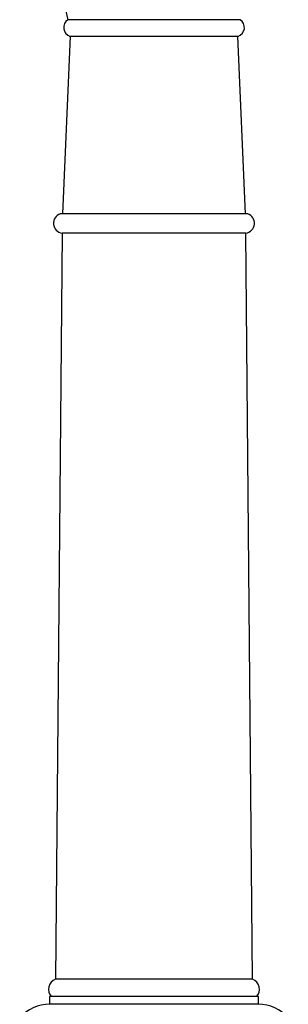
# Model space of a CAD drawing. Units: millimetres. Extents: x 5 to 995, y 5 to 995.
# Drawn here: x 785 to 819, y 439 to 567 of the extents above; entities that cross this region are included whole.
import ezdxf

# ---------------------------------------------------------------- set-up
doc = ezdxf.new("R2010")
doc.units = ezdxf.units.MM

msp = doc.modelspace()

# ---------------------------------------------------------------- linework, layer by layer
at = {"color": 7, "linetype": 'Continuous', "lineweight": 25}
for p, q in [((813.11, 566.55), (790.85, 566.55)), ((791.13, 564.39), (790.14, 541.44)), ((812.83, 564.39), (791.13, 564.39)), ((813.83, 541.44), (812.83, 564.39)), ((814.11, 541.44), (789.86, 541.44)), ((790.11, 538.94), (789.23, 442.44)), ((813.86, 538.94), (790.11, 538.94)), ((814.73, 442.44), (813.86, 538.94)), ((814.73, 442.44), (789.23, 442.44)), ((788.48, 440.19), (788.48, 439.19)), ((815.48, 440.19), (788.48, 440.19)), ((815.48, 439.19), (815.48, 440.19)), ((815.48, 439.19), (788.48, 439.19))]:
    msp.add_line(p, q, dxfattribs=at)
for centre, radius, start, end in [((823.45, 575.64), 33.84, 164.4233, 195.5767), ((791.49, 565.54), 1.2, 122.082, 252.787), ((812.48, 565.54), 1.2, 287.213, 57.918), ((790.27, 540.22), 1.29, 108.7314, 262.6898), ((813.69, 540.22), 1.29, 277.3102, 71.2686), ((789.73, 441.15), 1.39, 111.1613, 223.7811), ((814.23, 441.15), 1.39, 316.2189, 68.8387), ((788.48, 434.03), 5.17, 90, 138.6091), ((815.48, 434.03), 5.17, 41.3909, 90)]:
    msp.add_arc(centre, radius, start, end, dxfattribs=at)

doc.saveas('drawing.dxf')
